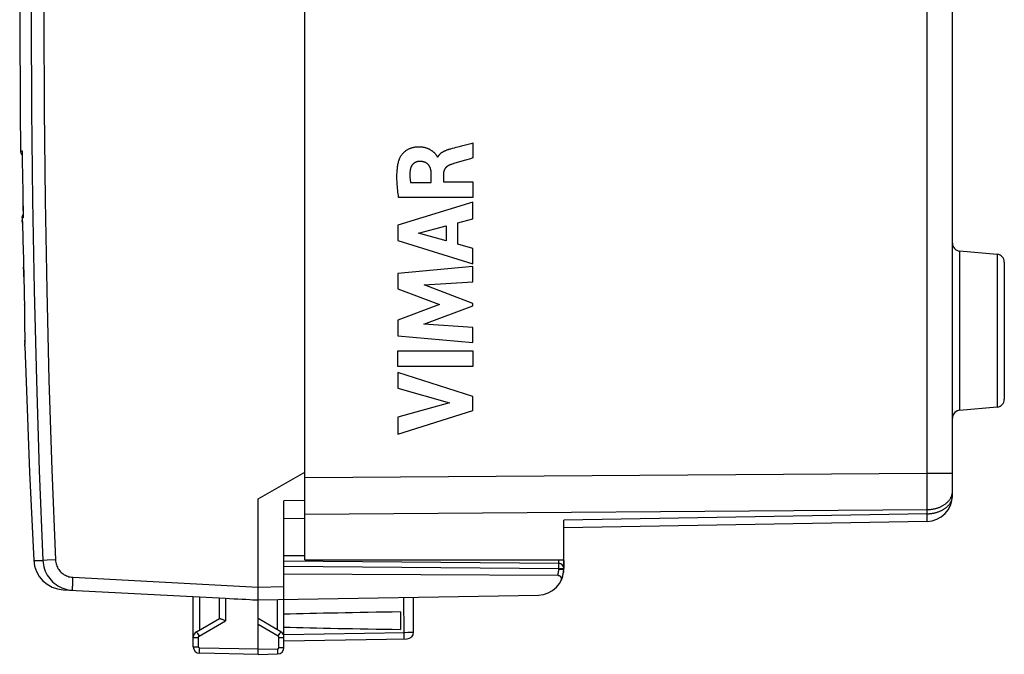
# Model space of a CAD drawing. Units: millimetres. Extents: x 98.6 to 184, y 82 to 155.7.
# Drawn here: x 98.6 to 136.6, y 82 to 106.5 of the extents above; entities that cross this region are included whole.
import ezdxf

# ---------------------------------------------------------------- set-up
doc = ezdxf.new("R2010")
doc.units = ezdxf.units.MM
doc.header["$LTSCALE"] = 16.335
doc.layers.get('0').update_dxf_attribs({"linetype": 'CONTINUOUS'})
for name, color, linetype in [('ASSI', 7, 'CONTINUOUS'), ('DRAFT', 7, 'CONTINUOUS'), ('INCISIONI', 7, 'CONTINUOUS'), ('RACCORDO', 7, 'CONTINUOUS')]:
    doc.layers.add(name, color=color, linetype=linetype)

msp = doc.modelspace()

# ---------------------------------------------------------------- linework, layer by layer
at = {"color": 7, "linetype": 'CONTINUOUS'}
for p, q in [((109.608, 88.3), (109.608, 124.773)), ((134.608, 88.17), (134.608, 124.903)), ((134.882, 97.613), (136.334, 97.485)), ((136.608, 97.187), (136.608, 91.886)), ((134.882, 91.46), (136.334, 91.588)), ((109.608, 85.686), (109.608, 87.627)), ((119.608, 85.686), (119.608, 87.218)), ((133.626, 87.17), (119.608, 86.926)), ((109.608, 85.686), (119.608, 85.686))]:
    msp.add_line(p, q, dxfattribs=at)
at = {"color": 253, "linetype": 'CONTINUOUS'}
for p, q in [((134.882, 97.613), (134.882, 91.46)), ((136.334, 97.485), (136.334, 91.588)), ((109.608, 88.865), (133.626, 89.038)), ((133.626, 89.038), (134.608, 89.038)), ((133.627, 88.193), (133.626, 89.038)), ((133.626, 87.624), (133.627, 88.193)), ((109.608, 87.451), (133.626, 87.624)), ((133.626, 87.463), (119.608, 87.218)), ((133.626, 87.463), (133.626, 87.624)), ((133.626, 87.386), (133.626, 87.463)), ((133.627, 87.29), (133.626, 87.386)), ((133.627, 87.241), (133.627, 87.29)), ((133.627, 87.212), (133.627, 87.241))]:
    msp.add_line(p, q, dxfattribs=at)
for points in [[(133.626, 89.038), (133.626, 124.078), (133.626, 124.209)], [(133.626, 87.624), (133.654, 87.625), (133.683, 87.626), (133.712, 87.628), (133.74, 87.631), (133.769, 87.634), (133.797, 87.637), (133.825, 87.641), (133.853, 87.646), (133.881, 87.651), (133.908, 87.657), (133.936, 87.663), (133.963, 87.67), (133.99, 87.678), (134.016, 87.686), (134.042, 87.694), (134.068, 87.704), (134.093, 87.713), (134.118, 87.723), (134.143, 87.734), (134.167, 87.745), (134.19, 87.757), (134.214, 87.769), (134.236, 87.781), (134.258, 87.794), (134.28, 87.808), (134.301, 87.822), (134.321, 87.836), (134.341, 87.851), (134.36, 87.866), (134.379, 87.881), (134.397, 87.897), (134.414, 87.913), (134.431, 87.93), (134.447, 87.947), (134.462, 87.964), (134.477, 87.981), (134.491, 87.999), (134.504, 88.017), (134.516, 88.036), (134.528, 88.054), (134.539, 88.073), (134.549, 88.092), (134.558, 88.111), (134.567, 88.131), (134.575, 88.15), (134.582, 88.17), (134.588, 88.19), (134.593, 88.21), (134.598, 88.23), (134.601, 88.25), (134.604, 88.271), (134.606, 88.291), (134.608, 88.311), (134.608, 88.331)], [(133.626, 87.463), (133.653, 87.464), (133.68, 87.465), (133.707, 87.466), (133.734, 87.469), (133.761, 87.471), (133.788, 87.474), (133.815, 87.478), (133.841, 87.482), (133.868, 87.487), (133.894, 87.492), (133.92, 87.498), (133.946, 87.504), (133.971, 87.511), (133.997, 87.518), (134.022, 87.526), (134.046, 87.534), (134.071, 87.543), (134.095, 87.552), (134.118, 87.562), (134.141, 87.572), (134.164, 87.582), (134.187, 87.593), (134.209, 87.605), (134.23, 87.616), (134.251, 87.629), (134.272, 87.641), (134.292, 87.654), (134.312, 87.668), (134.331, 87.681), (134.349, 87.695), (134.367, 87.71), (134.385, 87.725), (134.402, 87.74), (134.418, 87.755), (134.434, 87.771), (134.449, 87.787), (134.463, 87.803), (134.477, 87.82), (134.49, 87.837), (134.503, 87.854), (134.515, 87.871), (134.526, 87.889), (134.536, 87.907), (134.546, 87.925), (134.555, 87.943), (134.564, 87.961), (134.571, 87.98), (134.578, 87.998), (134.584, 88.017), (134.59, 88.036), (134.595, 88.055), (134.599, 88.074), (134.602, 88.093), (134.605, 88.112), (134.607, 88.132), (134.608, 88.151), (134.608, 88.17)], [(133.626, 87.17), (133.626, 87.171), (133.626, 87.172), (133.626, 87.174), (133.626, 87.177), (133.626, 87.181), (133.627, 87.185), (133.627, 87.191), (133.627, 87.197), (133.627, 87.212)]]:
    msp.add_lwpolyline(points, dxfattribs=at)
at = {"color": 7, "linetype": 'CONTINUOUS'}
for centre, radius, start, end in [((134.908, 97.911), 0.3, 180, 265), ((136.308, 97.187), 0.3, 360, 85), ((136.308, 91.886), 0.3, 275, 0), ((134.908, 91.162), 0.3, 95, 180), ((133.608, 88.17), 1, 271, 360)]:
    msp.add_arc(centre, radius, start, end, dxfattribs=at)
at = {"layer": 'ASSI', "color": 7, "linetype": 'CONTINUOUS'}
for p, q in [((109.608, 89.076), (109.608, 123.997)), ((107.808, 88.036), (109.608, 89.076)), ((109.608, 87.451), (109.608, 88.3)), ((107.808, 84.533), (107.808, 88.036)), ((109.608, 87.975), (108.808, 87.969)), ((108.808, 82.3), (108.808, 87.969)), ((108.808, 87.286), (109.608, 87.3)), ((119.608, 85.665), (119.608, 85.351)), ((100.288, 84.531), (106.554, 84.202)), ((107.807, 84.342), (107.808, 84.533)), ((105.308, 82.326), (105.308, 84.268)), ((106.308, 84.215), (106.308, 83.414)), ((107.599, 84.147), (107.808, 84.136)), ((107.806, 84.233), (107.807, 84.342)), ((107.807, 84.18), (107.806, 84.233)), ((107.808, 84.136), (118.626, 84.325)), ((107.808, 82.036), (107.808, 84.136)), ((113.808, 82.887), (113.808, 84.241)), ((113.308, 83.676), (113.308, 82.997)), ((105.433, 82.909), (106.313, 83.416)), ((106.525, 83.34), (106.554, 83.327)), ((108.683, 82.909), (107.808, 83.414)), ((108.808, 82.554), (113.562, 82.637)), ((107.808, 82.036), (105.554, 82.076)), ((107.808, 82.036), (108.562, 82.05))]:
    msp.add_line(p, q, dxfattribs=at)
at = {"layer": 'ASSI', "color": 253, "linetype": 'CONTINUOUS'}
for p, q in [((99.153, 85.666), (99.503, 85.659)), ((99.509, 85.66), (99.503, 85.659)), ((99.674, 85.667), (99.509, 85.66)), ((99.989, 85.681), (99.674, 85.667)), ((100.647, 84.857), (100.643, 84.762)), ((100.654, 85.011), (107.808, 84.636)), ((107.808, 84.636), (108.808, 84.654)), ((105.554, 82.978), (105.554, 84.255)), ((106.554, 84.202), (106.554, 83.327)), ((108.562, 82.978), (108.562, 84.15)), ((113.419, 84.234), (113.438, 82.82)), ((105.53, 82.735), (106.554, 83.327)), ((105.47, 82.84), (105.492, 82.801)), ((108.587, 82.735), (107.808, 83.185)), ((108.624, 82.801), (108.646, 82.84)), ((108.646, 82.84), (108.664, 82.872)), ((108.808, 82.804), (113.476, 82.885)), ((113.476, 82.885), (113.589, 82.887)), ((113.589, 82.887), (113.687, 82.888)), ((113.687, 82.888), (113.739, 82.888)), ((105.308, 82.692), (105.505, 82.692)), ((105.492, 82.801), (105.53, 82.735)), ((105.505, 82.326), (105.505, 82.692)), ((108.587, 82.735), (108.624, 82.801)), ((108.612, 82.692), (108.808, 82.692)), ((108.612, 82.3), (108.612, 82.692)), ((113.438, 82.82), (113.438, 82.76)), ((105.308, 82.326), (105.505, 82.326)), ((105.552, 82.176), (105.553, 82.224)), ((105.552, 82.134), (105.552, 82.176)), ((105.553, 82.224), (105.554, 82.276)), ((107.808, 82.236), (105.554, 82.276)), ((107.808, 82.236), (108.562, 82.25)), ((108.562, 82.25), (108.563, 82.198)), ((108.563, 82.198), (108.564, 82.15)), ((108.612, 82.3), (108.808, 82.3))]:
    msp.add_line(p, q, dxfattribs=at)
for points in [[(99.503, 127.414), (99.366, 123.937), (99.254, 120.458), (99.167, 116.979), (99.104, 113.498), (99.067, 110.018), (99.054, 106.536), (99.067, 103.055), (99.104, 99.574), (99.167, 96.094), (99.254, 92.615), (99.366, 89.136), (99.503, 85.659)], [(99.989, 127.392), (99.851, 123.918), (99.739, 120.444), (99.652, 116.968), (99.589, 113.491), (99.552, 110.014), (99.539, 106.536), (99.552, 103.059), (99.589, 99.582), (99.652, 96.105), (99.739, 92.629), (99.851, 89.155), (99.989, 85.681)], [(99.989, 85.681), (99.992, 85.632), (100, 85.583), (100.01, 85.536), (100.024, 85.489), (100.042, 85.442), (100.062, 85.398), (100.086, 85.354), (100.113, 85.313), (100.142, 85.273), (100.174, 85.236), (100.209, 85.201), (100.246, 85.168), (100.286, 85.139), (100.327, 85.112), (100.37, 85.088), (100.415, 85.067), (100.461, 85.049), (100.508, 85.034), (100.556, 85.023), (100.605, 85.016), (100.654, 85.011)], [(100.643, 84.762), (100.641, 84.718), (100.64, 84.678), (100.639, 84.641), (100.638, 84.608), (100.638, 84.579), (100.638, 84.555), (100.638, 84.537), (100.639, 84.523), (100.64, 84.515), (100.641, 84.512)], [(100.654, 85.011), (100.651, 84.959), (100.647, 84.857)], [(105.433, 82.909), (105.434, 82.907), (105.436, 82.902), (105.44, 82.895), (105.445, 82.885), (105.452, 82.872), (105.47, 82.84)], [(108.664, 82.872), (108.671, 82.885), (108.677, 82.895), (108.68, 82.902), (108.683, 82.907), (108.683, 82.909)], [(113.739, 82.888), (113.777, 82.888), (113.791, 82.888), (113.801, 82.887), (113.806, 82.887), (113.808, 82.887)], [(105.505, 82.692), (105.505, 82.694), (105.505, 82.696), (105.505, 82.699), (105.505, 82.701), (105.506, 82.703), (105.506, 82.705), (105.507, 82.708), (105.508, 82.71), (105.509, 82.712), (105.51, 82.715), (105.511, 82.717), (105.512, 82.719), (105.514, 82.721), (105.516, 82.723), (105.517, 82.725), (105.519, 82.727), (105.521, 82.729), (105.523, 82.731), (105.525, 82.733), (105.527, 82.734), (105.53, 82.735)], [(108.612, 82.692), (108.611, 82.698), (108.61, 82.704), (108.609, 82.709), (108.606, 82.715), (108.603, 82.72), (108.6, 82.724), (108.596, 82.728), (108.592, 82.732), (108.587, 82.735)], [(113.438, 82.76), (113.438, 82.708), (113.438, 82.686), (113.438, 82.668), (113.438, 82.654), (113.438, 82.643), (113.437, 82.637), (113.437, 82.635)], [(105.554, 82.276), (105.551, 82.276), (105.549, 82.276), (105.546, 82.276), (105.544, 82.277), (105.541, 82.278), (105.539, 82.278), (105.536, 82.279), (105.534, 82.28), (105.531, 82.282), (105.528, 82.283), (105.526, 82.285), (105.524, 82.287), (105.521, 82.288), (105.519, 82.291), (105.517, 82.293), (105.515, 82.295), (105.513, 82.297), (105.512, 82.3), (105.51, 82.303), (105.509, 82.305), (105.508, 82.308), (105.507, 82.311), (105.506, 82.314), (105.505, 82.317), (105.505, 82.32), (105.505, 82.323), (105.505, 82.326)], [(105.554, 82.076), (105.553, 82.078), (105.553, 82.083), (105.553, 82.091), (105.552, 82.103), (105.552, 82.117), (105.552, 82.134)], [(108.562, 82.25), (108.565, 82.25), (108.568, 82.25), (108.57, 82.25), (108.573, 82.251), (108.575, 82.252), (108.578, 82.252), (108.581, 82.253), (108.583, 82.255), (108.586, 82.256), (108.588, 82.257), (108.591, 82.259), (108.593, 82.261), (108.595, 82.263), (108.597, 82.265), (108.599, 82.267), (108.601, 82.269), (108.603, 82.272), (108.605, 82.274), (108.606, 82.277), (108.607, 82.279), (108.608, 82.282), (108.609, 82.285), (108.61, 82.288), (108.611, 82.291), (108.611, 82.294), (108.612, 82.297), (108.612, 82.3)], [(108.564, 82.15), (108.564, 82.108), (108.564, 82.091), (108.564, 82.076), (108.564, 82.065), (108.563, 82.056), (108.563, 82.051), (108.562, 82.05)]]:
    msp.add_lwpolyline(points, dxfattribs=at)
at = {"layer": 'ASSI', "color": 7, "linetype": 'CONTINUOUS'}
for points in [[(98.64, 111.59), (98.623, 110.027), (98.608, 106.533), (98.623, 103.039), (98.64, 101.483)], [(98.806, 93.939), (98.852, 92.56), (98.99, 89.068), (99.153, 85.666)], [(99.503, 85.659), (99.51, 85.575), (99.522, 85.492), (99.541, 85.41), (99.565, 85.329), (99.594, 85.25), (99.629, 85.173), (99.67, 85.099), (99.715, 85.028), (99.766, 84.961), (99.821, 84.897), (99.88, 84.837), (99.943, 84.781), (100.011, 84.73), (100.081, 84.684), (100.155, 84.643), (100.232, 84.607), (100.31, 84.577), (100.391, 84.552), (100.473, 84.533), (100.557, 84.519), (100.641, 84.512)], [(107.808, 84.136), (107.808, 84.139), (107.807, 84.147), (107.807, 84.161), (107.807, 84.18)], [(106.313, 83.416), (106.319, 83.418), (106.328, 83.418), (106.34, 83.416), (106.356, 83.411)], [(106.356, 83.411), (106.374, 83.405), (106.394, 83.397), (106.417, 83.388), (106.442, 83.377), (106.469, 83.365), (106.525, 83.34)]]:
    msp.add_lwpolyline(points, dxfattribs=at)
for centre, radius, start, end in [((100.351, 85.729), 1.2, 182.9908, 267), ((118.608, 85.325), 1, 352.1688, 356.1605), ((118.608, 85.325), 1, 335.0913, 343.5738), ((105.558, 82.692), 0.25, 120, 179.9996), ((108.558, 82.692), 0.25, 359.9954, 59.9806), ((113.558, 82.887), 0.25, 271, 0), ((105.558, 82.326), 0.25, 180, 269), ((108.558, 82.3), 0.25, 271, 360)]:
    msp.add_arc(centre, radius, start, end, dxfattribs=at)
for centre, major_axis, ratio, start_param, end_param in [((107.828, 84.636), (57.288, -3.002), 0.008716, 4.690605, 4.712503), ((130.956, 83.336), (26.33, 0), 0.017368, 2.305328, 2.570193), ((130.956, 83.336), (26.33, 0), 0.017368, -2.570193, -2.305328)]:
    msp.add_ellipse(centre, major_axis=major_axis, ratio=ratio, start_param=start_param, end_param=end_param, dxfattribs=at)
at = {"layer": 'DRAFT', "color": 7, "linetype": 'CONTINUOUS'}
for p, q in [((134.882, 97.613), (136.334, 97.485)), ((134.882, 91.46), (136.334, 91.588)), ((109.608, 85.686), (119.608, 85.686))]:
    msp.add_line(p, q, dxfattribs=at)
at = {"layer": 'INCISIONI', "color": 253, "linetype": 'CONTINUOUS'}
for p, q in [((115.253, 101.563), (115.315, 101.58)), ((115.449, 101.616), (115.582, 101.651)), ((115.582, 101.651), (115.714, 101.686)), ((115.714, 101.686), (115.973, 101.753)), ((116.1, 101.787), (116.1, 101.205)), ((115.678, 101.082), (115.361, 100.987)), ((115.814, 101.122), (115.678, 101.082)), ((116.003, 101.177), (115.814, 101.122)), ((116.1, 101.205), (116.003, 101.177)), ((114.49, 100.258), (114.49, 100.604)), ((114.965, 100.602), (114.965, 100.278)), ((113.694, 100.258), (114.49, 100.258)), ((114.965, 100.278), (116.1, 100.278)), ((116.1, 100.278), (116.1, 99.675)), ((116.1, 99.675), (113.234, 99.675)), ((116.1, 99.497), (113.2, 98.608)), ((116.1, 98.859), (116.1, 99.497)), ((115.521, 98.702), (116.1, 98.859)), ((113.2, 98.608), (113.2, 98.022)), ((113.997, 98.303), (115.073, 98.582)), ((115.073, 98.582), (115.073, 98.002)), ((115.521, 97.878), (115.521, 98.702)), ((115.073, 98.002), (113.997, 98.303)), ((113.2, 98.022), (116.1, 97.112)), ((116.1, 97.711), (115.521, 97.878)), ((116.1, 97.112), (116.1, 97.711)), ((116.1, 97.017), (113.2, 96.746)), ((116.1, 96.425), (116.1, 97.017)), ((113.2, 96.746), (113.2, 96.147)), ((113.2, 96.147), (114.81, 95.542)), ((114.215, 96.301), (116.1, 96.425)), ((116.1, 95.581), (114.215, 96.301)), ((114.81, 95.542), (113.2, 94.943)), ((114.207, 94.786), (116.1, 95.496)), ((116.1, 95.496), (116.1, 95.581)), ((113.2, 94.943), (113.2, 94.338)), ((116.1, 94.656), (114.207, 94.786)), ((116.1, 94.077), (116.1, 94.656)), ((113.2, 94.338), (116.1, 94.077)), ((113.2, 93.751), (116.1, 93.751)), ((113.2, 93.146), (113.2, 93.751)), ((116.1, 93.751), (116.1, 93.146)), ((116.1, 93.146), (113.2, 93.146)), ((116.1, 91.989), (113.2, 92.921)), ((113.2, 92.921), (113.2, 92.316)), ((113.2, 92.316), (115.196, 91.746)), ((116.1, 91.455), (116.1, 91.989)), ((115.196, 91.746), (113.2, 91.194)), ((113.2, 90.536), (116.1, 91.455)), ((113.2, 91.194), (113.2, 90.536))]:
    msp.add_line(p, q, dxfattribs=at)
for points in [[(113.265, 101.169), (113.272, 101.186), (113.279, 101.204), (113.288, 101.221), (113.296, 101.239), (113.309, 101.261), (113.323, 101.284), (113.339, 101.307), (113.355, 101.329), (113.373, 101.352), (113.391, 101.373), (113.411, 101.395), (113.431, 101.415), (113.451, 101.435), (113.472, 101.453), (113.494, 101.471), (113.516, 101.488), (113.538, 101.503), (113.561, 101.518), (113.583, 101.532), (113.606, 101.544), (113.628, 101.556), (113.65, 101.566), (113.672, 101.576), (113.694, 101.585), (113.716, 101.593), (113.741, 101.601), (113.767, 101.609), (113.792, 101.615), (113.817, 101.621), (113.841, 101.626), (113.865, 101.63), (113.889, 101.633), (113.912, 101.636), (113.934, 101.638), (113.957, 101.64), (113.984, 101.641), (114.011, 101.641), (114.037, 101.641), (114.062, 101.64), (114.087, 101.639), (114.111, 101.637), (114.134, 101.634), (114.157, 101.631), (114.18, 101.627), (114.201, 101.623), (114.222, 101.618), (114.242, 101.613), (114.262, 101.608), (114.281, 101.602), (114.3, 101.596), (114.318, 101.589), (114.341, 101.581), (114.363, 101.571), (114.384, 101.562), (114.405, 101.552), (114.424, 101.542), (114.443, 101.531), (114.46, 101.521), (114.477, 101.51), (114.494, 101.499), (114.509, 101.488), (114.524, 101.478), (114.538, 101.467), (114.551, 101.456), (114.564, 101.445), (114.577, 101.434), (114.588, 101.424), (114.599, 101.413), (114.61, 101.402), (114.625, 101.387), (114.639, 101.372), (114.652, 101.357), (114.664, 101.342), (114.675, 101.327), (114.686, 101.313), (114.695, 101.298), (114.704, 101.285), (114.708, 101.278), (114.712, 101.271), (114.716, 101.265), (114.719, 101.258), (114.723, 101.251), (114.726, 101.245), (114.728, 101.238), (114.729, 101.231)], [(114.747, 101.231), (114.752, 101.243), (114.757, 101.255), (114.763, 101.266), (114.769, 101.277), (114.776, 101.288), (114.782, 101.299), (114.79, 101.309), (114.797, 101.319), (114.806, 101.331), (114.816, 101.342), (114.825, 101.352), (114.835, 101.363), (114.846, 101.373), (114.856, 101.383), (114.867, 101.392), (114.878, 101.401), (114.89, 101.41), (114.902, 101.418), (114.913, 101.426), (114.925, 101.434), (114.938, 101.441), (114.95, 101.448), (114.964, 101.456), (114.979, 101.464), (114.994, 101.471), (115.008, 101.478), (115.023, 101.485), (115.038, 101.491), (115.056, 101.499), (115.074, 101.506), (115.093, 101.513), (115.111, 101.519), (115.129, 101.526), (115.152, 101.533), (115.175, 101.54), (115.199, 101.547), (115.222, 101.554), (115.253, 101.563)], [(115.315, 101.58), (115.383, 101.598), (115.449, 101.616)], [(115.973, 101.753), (116.037, 101.77), (116.1, 101.787)], [(113.234, 99.675), (113.224, 99.746), (113.215, 99.816), (113.206, 99.887), (113.198, 99.958), (113.191, 100.028), (113.185, 100.099), (113.179, 100.17), (113.175, 100.241), (113.171, 100.312), (113.169, 100.366), (113.168, 100.42), (113.168, 100.474), (113.168, 100.528), (113.169, 100.582), (113.171, 100.636), (113.174, 100.69), (113.178, 100.744), (113.183, 100.787), (113.188, 100.831), (113.193, 100.874), (113.2, 100.917), (113.208, 100.96), (113.215, 100.995), (113.223, 101.03), (113.232, 101.065), (113.242, 101.1), (113.253, 101.134), (113.265, 101.169)], [(113.677, 100.732), (113.675, 100.712), (113.673, 100.692), (113.671, 100.672), (113.67, 100.652), (113.669, 100.633), (113.668, 100.613), (113.667, 100.593), (113.667, 100.573), (113.666, 100.553), (113.667, 100.533), (113.667, 100.513), (113.668, 100.493), (113.669, 100.473), (113.67, 100.454), (113.671, 100.434), (113.673, 100.414), (113.675, 100.394), (113.677, 100.375), (113.68, 100.355), (113.682, 100.336), (113.686, 100.31), (113.69, 100.284), (113.694, 100.258)], [(114.04, 101.074), (114.029, 101.073), (114.018, 101.073), (114.008, 101.072), (113.997, 101.071), (113.987, 101.069), (113.977, 101.067), (113.967, 101.065), (113.957, 101.063), (113.947, 101.06), (113.936, 101.057), (113.925, 101.053), (113.914, 101.049), (113.904, 101.045), (113.893, 101.041), (113.883, 101.036), (113.873, 101.031), (113.863, 101.025), (113.853, 101.02), (113.844, 101.014), (113.835, 101.008), (113.826, 101.001), (113.817, 100.994), (113.808, 100.987), (113.8, 100.98), (113.791, 100.972), (113.784, 100.964), (113.776, 100.956), (113.768, 100.948), (113.761, 100.939), (113.754, 100.93), (113.748, 100.921), (113.741, 100.911), (113.735, 100.902), (113.73, 100.892), (113.724, 100.882), (113.719, 100.872), (113.714, 100.862), (113.709, 100.851), (113.705, 100.841), (113.701, 100.83), (113.697, 100.82), (113.694, 100.809), (113.69, 100.798), (113.688, 100.788), (113.685, 100.777), (113.683, 100.766), (113.681, 100.754), (113.679, 100.743), (113.677, 100.732)], [(114.49, 100.604), (114.49, 100.622), (114.489, 100.64), (114.487, 100.658), (114.486, 100.676), (114.484, 100.691), (114.482, 100.705), (114.48, 100.72), (114.477, 100.734), (114.474, 100.749), (114.471, 100.763), (114.467, 100.777), (114.463, 100.791), (114.458, 100.805), (114.453, 100.82), (114.449, 100.831), (114.444, 100.843), (114.439, 100.854), (114.434, 100.865), (114.428, 100.876), (114.422, 100.887), (114.416, 100.898), (114.409, 100.909), (114.402, 100.919), (114.394, 100.929), (114.386, 100.939), (114.378, 100.948), (114.369, 100.957), (114.36, 100.966), (114.351, 100.974), (114.342, 100.983), (114.332, 100.99), (114.322, 100.998), (114.312, 101.005), (114.301, 101.012), (114.29, 101.018), (114.28, 101.024), (114.268, 101.03), (114.257, 101.035), (114.246, 101.04), (114.234, 101.045), (114.223, 101.049), (114.211, 101.053), (114.199, 101.056), (114.187, 101.059), (114.173, 101.062), (114.158, 101.065), (114.143, 101.068), (114.129, 101.07), (114.114, 101.071), (114.099, 101.072), (114.084, 101.073), (114.069, 101.074), (114.055, 101.074), (114.04, 101.074)], [(115.221, 100.94), (115.209, 100.935), (115.198, 100.931), (115.186, 100.926), (115.175, 100.92), (115.164, 100.915), (115.153, 100.909), (115.144, 100.904), (115.135, 100.898), (115.126, 100.893), (115.117, 100.887), (115.108, 100.88), (115.099, 100.874), (115.091, 100.867), (115.084, 100.861), (115.077, 100.855), (115.07, 100.849), (115.063, 100.842), (115.057, 100.836), (115.05, 100.829), (115.044, 100.822), (115.038, 100.814), (115.032, 100.807), (115.027, 100.799), (115.021, 100.791), (115.016, 100.783), (115.011, 100.775), (115.007, 100.767), (115.002, 100.759), (114.998, 100.75), (114.994, 100.741), (114.99, 100.733), (114.987, 100.724), (114.984, 100.715), (114.981, 100.706), (114.978, 100.697), (114.976, 100.687), (114.974, 100.678), (114.972, 100.669), (114.97, 100.659), (114.969, 100.65), (114.967, 100.641), (114.966, 100.631), (114.966, 100.622), (114.965, 100.612), (114.965, 100.602)], [(115.361, 100.987), (115.333, 100.978), (115.304, 100.969), (115.276, 100.959), (115.248, 100.95), (115.221, 100.94)]]:
    msp.add_lwpolyline(points, dxfattribs=at)
at = {"layer": 'RACCORDO', "color": 7, "linetype": 'CONTINUOUS'}
for p, q in [((109.608, 88.3), (109.608, 124.773)), ((134.608, 88.17), (134.608, 124.903)), ((98.703, 101.475), (98.703, 101.483)), ((98.703, 101.475), (98.71, 100.954)), ((98.743, 98.901), (98.743, 98.893)), ((136.608, 97.187), (136.608, 91.886)), ((98.782, 95.867), (98.788, 95.521)), ((98.788, 95.521), (98.793, 95.198)), ((98.793, 95.198), (98.797, 94.904)), ((98.797, 94.904), (98.8, 94.642)), ((98.8, 94.642), (98.803, 94.321)), ((109.608, 85.686), (109.608, 87.627)), ((119.608, 85.325), (119.608, 87.218)), ((133.626, 87.17), (119.608, 86.926)), ((108.808, 85.643), (119.41, 85.551)), ((119.372, 85.077), (108.808, 85.131))]:
    msp.add_line(p, q, dxfattribs=at)
at = {"layer": 'RACCORDO', "color": 253, "linetype": 'CONTINUOUS'}
for p, q in [((98.64, 101.483), (98.703, 101.483)), ((98.703, 101.483), (98.703, 101.475)), ((98.731, 99.603), (98.739, 99.124)), ((98.705, 98.889), (98.705, 98.893)), ((98.705, 98.889), (98.705, 98.893)), ((98.743, 98.893), (98.705, 98.893)), ((98.743, 98.901), (98.743, 98.893)), ((98.712, 98.69), (98.709, 98.797)), ((134.882, 97.613), (134.882, 91.46)), ((136.334, 97.485), (136.334, 91.588)), ((98.764, 96.807), (98.759, 96.991)), ((98.768, 96.615), (98.764, 96.799)), ((98.788, 95.521), (98.788, 95.527)), ((98.793, 95.198), (98.793, 95.204)), ((98.797, 94.904), (98.797, 94.909)), ((98.803, 94.321), (98.803, 94.322)), ((98.805, 94.094), (98.805, 94.158)), ((98.806, 93.94), (98.806, 94.039)), ((109.608, 88.865), (133.626, 89.038)), ((133.626, 89.038), (134.608, 89.038)), ((133.627, 88.193), (133.626, 89.038)), ((133.626, 87.624), (133.627, 88.193)), ((109.608, 87.451), (133.626, 87.624)), ((133.626, 87.463), (119.608, 87.218)), ((133.626, 87.463), (133.626, 87.624)), ((133.626, 87.386), (133.626, 87.463)), ((133.627, 87.29), (133.626, 87.386)), ((133.627, 87.241), (133.627, 87.29)), ((133.627, 87.212), (133.627, 87.241)), ((109.608, 85.836), (108.808, 85.843)), ((119.411, 85.622), (119.41, 85.686)), ((119.411, 85.587), (119.411, 85.622)), ((108.808, 85.444), (119.412, 85.351)), ((119.412, 85.451), (119.412, 85.492)), ((119.412, 85.403), (119.412, 85.451)), ((119.412, 85.351), (119.412, 85.403)), ((119.412, 85.351), (119.608, 85.351)), ((119.412, 85.325), (119.412, 85.351)), ((119.412, 85.325), (119.608, 85.325))]:
    msp.add_line(p, q, dxfattribs=at)
for points in [[(133.626, 89.038), (133.626, 124.078), (133.626, 124.209)], [(133.626, 87.463), (133.653, 87.464), (133.68, 87.465), (133.707, 87.466), (133.734, 87.469), (133.761, 87.471), (133.788, 87.474), (133.815, 87.478), (133.841, 87.482), (133.868, 87.487), (133.894, 87.492), (133.92, 87.498), (133.946, 87.504), (133.971, 87.511), (133.997, 87.518), (134.022, 87.526), (134.046, 87.534), (134.071, 87.543), (134.095, 87.552), (134.118, 87.562), (134.141, 87.572), (134.164, 87.582), (134.187, 87.593), (134.209, 87.605), (134.23, 87.616), (134.251, 87.629), (134.272, 87.641), (134.292, 87.654), (134.312, 87.668), (134.331, 87.681), (134.349, 87.695), (134.367, 87.71), (134.385, 87.725), (134.402, 87.74), (134.418, 87.755), (134.434, 87.771), (134.449, 87.787), (134.463, 87.803), (134.477, 87.82), (134.49, 87.837), (134.503, 87.854), (134.515, 87.871), (134.526, 87.889), (134.536, 87.907), (134.546, 87.925), (134.555, 87.943), (134.564, 87.961), (134.571, 87.98), (134.578, 87.998), (134.584, 88.017), (134.59, 88.036), (134.595, 88.055), (134.599, 88.074), (134.602, 88.093), (134.605, 88.112), (134.607, 88.132), (134.608, 88.151), (134.608, 88.17)], [(134.558, 88.111), (134.567, 88.131), (134.575, 88.15), (134.582, 88.17), (134.588, 88.19), (134.593, 88.21), (134.598, 88.23)], [(134.598, 88.23), (134.601, 88.25), (134.604, 88.271), (134.606, 88.291), (134.608, 88.311), (134.608, 88.331)], [(133.626, 87.624), (133.654, 87.625), (133.683, 87.626), (133.712, 87.628), (133.74, 87.631), (133.769, 87.634), (133.797, 87.637), (133.825, 87.641), (133.853, 87.646), (133.881, 87.651), (133.908, 87.657), (133.936, 87.663), (133.963, 87.67), (133.99, 87.678), (134.016, 87.686), (134.042, 87.694), (134.068, 87.704), (134.093, 87.713), (134.118, 87.723), (134.143, 87.734), (134.167, 87.745), (134.19, 87.757), (134.214, 87.769), (134.236, 87.781), (134.258, 87.794), (134.28, 87.808), (134.301, 87.822), (134.321, 87.836), (134.341, 87.851), (134.36, 87.866), (134.379, 87.881), (134.397, 87.897), (134.414, 87.913), (134.431, 87.93), (134.447, 87.947), (134.462, 87.964), (134.477, 87.981), (134.491, 87.999), (134.504, 88.017), (134.516, 88.036), (134.528, 88.054), (134.539, 88.073), (134.549, 88.092), (134.558, 88.111)], [(133.626, 87.17), (133.626, 87.171), (133.626, 87.172), (133.626, 87.174), (133.626, 87.177), (133.626, 87.181), (133.627, 87.185), (133.627, 87.191), (133.627, 87.197), (133.627, 87.212)], [(119.41, 85.551), (119.41, 85.552), (119.41, 85.554), (119.41, 85.558), (119.41, 85.563), (119.41, 85.57), (119.411, 85.587)], [(119.412, 85.492), (119.412, 85.51), (119.411, 85.524), (119.411, 85.536), (119.411, 85.544), (119.41, 85.549), (119.41, 85.551)], [(119.372, 85.077), (119.384, 85.115), (119.393, 85.153), (119.401, 85.194), (119.406, 85.236), (119.41, 85.28), (119.412, 85.325)]]:
    msp.add_lwpolyline(points, dxfattribs=at)
at = {"layer": 'RACCORDO', "color": 7, "linetype": 'CONTINUOUS'}
for points in [[(98.71, 100.954), (98.714, 100.649), (98.719, 100.344), (98.723, 100.039), (98.728, 99.734), (98.733, 99.429), (98.743, 98.901)], [(98.705, 98.893), (98.707, 98.926), (98.713, 98.958), (98.723, 98.99)], [(98.705, 98.889), (98.714, 98.636), (98.719, 98.469), (98.724, 98.297), (98.73, 98.119), (98.735, 97.938), (98.74, 97.752), (98.745, 97.564), (98.75, 97.374), (98.755, 97.183), (98.759, 96.991), (98.764, 96.799), (98.768, 96.608), (98.772, 96.418), (98.776, 96.231), (98.779, 96.047), (98.782, 95.867)], [(98.723, 98.99), (98.738, 99.02), (98.741, 99.025)], [(98.803, 94.321), (98.806, 94.041), (98.806, 93.999)], [(119.503, 84.88), (119.511, 84.897), (119.517, 84.915), (119.52, 84.932), (119.521, 84.949), (119.52, 84.965), (119.518, 84.98), (119.513, 84.995), (119.507, 85.008), (119.499, 85.021), (119.489, 85.032), (119.478, 85.042), (119.466, 85.051), (119.453, 85.059), (119.438, 85.066), (119.423, 85.071), (119.407, 85.074), (119.39, 85.077), (119.372, 85.077)]]:
    msp.add_lwpolyline(points, dxfattribs=at)
for centre, radius, start, end in [((98.89, 101.486), 0.25, 180.7238, 222.2726), ((134.908, 97.911), 0.3, 180, 265), ((136.308, 97.187), 0.3, 360, 85), ((136.308, 91.886), 0.3, 275, 0), ((134.908, 91.162), 0.3, 95, 172.7723), ((133.608, 88.17), 1, 271, 360), ((119.408, 85.351), 0.2, 0, 89.5), ((118.608, 85.325), 1, 271, 0.0102)]:
    msp.add_arc(centre, radius, start, end, dxfattribs=at)

doc.saveas('drawing.dxf')
